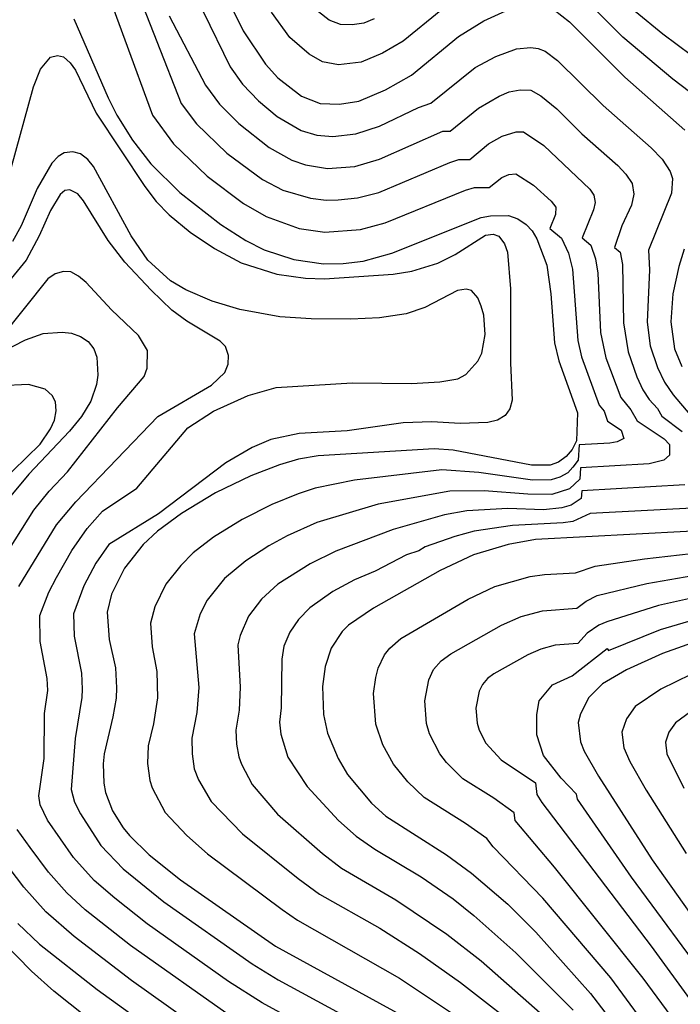
# Model space of a CAD drawing. Units: inches. Extents: x 667339 to 671065, y 4161280 to 4163666.
# Drawn here: x 669353 to 669541, y 4161613 to 4161893 of the extents above; entities that cross this region are included whole.
import ezdxf

# ---------------------------------------------------------------- set-up
doc = ezdxf.new("R2010")
doc.units = ezdxf.units.IN
doc.header["$MEASUREMENT"] = 0
doc.layers.add('Cartografia', color=7, linetype='Continuous')

msp = doc.modelspace()

# ---------------------------------------------------------------- linework, layer by layer
at = {"layer": 'Cartografia', "color": 7, "linetype": 'Continuous'}
for points in [[(669397.62, 4161911.03), (669412.92, 4161879.42), (669416.45, 4161874.55), (669420.97, 4161869.81), (669426.35, 4161865.35), (669433.16, 4161861.35), (669437.59, 4161860.04), (669442.14, 4161859.66), (669448.67, 4161860.39), (669455.4, 4161862.58), (669466.43, 4161867.85), (669469.95, 4161869.12), (669482.52, 4161879.23), (669488.42, 4161882.43), (669494.28, 4161884.56), (669498.4, 4161884.98), (669500.43, 4161884.7), (669502.4, 4161883.94), (669505.91, 4161881.24), (669518.95, 4161868.42), (669532.58, 4161856.42), (669535.64, 4161853.22), (669537.95, 4161849.67), (669538.63, 4161847.69), (669538.37, 4161843.53), (669531.8, 4161827.39), (669532.1, 4161821.74), (669531.37, 4161806.85), (669532.31, 4161800.13), (669534.35, 4161794), (669536.32, 4161789.85), (669538.82, 4161786.22), (669543.54, 4161780.67)], [(669375.23, 4161908.64), (669390.89, 4161865.67), (669396.9, 4161857.55), (669406.47, 4161848.36), (669416.8, 4161840.6), (669423.18, 4161836.89), (669432.56, 4161833.53), (669439.84, 4161832.48), (669449.94, 4161833.22), (669457.04, 4161835.14), (669479.81, 4161844.43), (669482.39, 4161845.12), (669486.53, 4161845.15), (669490.16, 4161847.96), (669492.11, 4161848.89), (669494.15, 4161849.04), (669499.09, 4161845.84), (669504.12, 4161841.27), (669505.46, 4161839.58), (669505.41, 4161837.51), (669503.79, 4161833.52), (669507.11, 4161830.8), (669509.03, 4161826.45), (669510.18, 4161821.94), (669511.68, 4161801.67), (669512.75, 4161797.08), (669517.81, 4161783.31), (669519.2, 4161781.55), (669520.16, 4161778.74), (669524.01, 4161776.17), (669524.78, 4161773.83), (669522.93, 4161772.84), (669520.78, 4161772.51), (669512.14, 4161772.05), (669511.79, 4161767.7), (669510.27, 4161765.69), (669508.91, 4161764.08), (669506.56, 4161762.8), (669504.12, 4161762.09), (669498.8, 4161762), (669483.62, 4161764.19), (669473.12, 4161764.88), (669448.31, 4161762.01), (669437.09, 4161759.68), (669432.28, 4161758.15), (669424.77, 4161755.05), (669416.37, 4161750.83), (669408.26, 4161745.83), (669402.42, 4161741.3), (669398.95, 4161737.78), (669394.7, 4161732.44), (669391.55, 4161726.01), (669390.38, 4161721.38), (669390.81, 4161714.59), (669392.14, 4161707.62), (669392.32, 4161700.12), (669391.16, 4161692.79), (669389.67, 4161686.45), (669389.53, 4161681.43), (669390.17, 4161676.63), (669390.85, 4161674.54), (669394.52, 4161667.59), (669400.68, 4161660.98), (669406.53, 4161655.82), (669427.72, 4161639.99), (669432.11, 4161636.97), (669461.11, 4161620.47), (669493.41, 4161598.84)], [(669385.21, 4161904.35), (669399.07, 4161869.01), (669403.42, 4161863.22), (669412.03, 4161854.87), (669422.17, 4161847.43), (669427.89, 4161844.41), (669435.79, 4161842.13), (669440.23, 4161841.53), (669443.62, 4161841.63), (669449.15, 4161842.18), (669455.16, 4161843.78), (669475.35, 4161852.24), (669477.9, 4161853.12), (669481, 4161853.14), (669486.36, 4161857.52), (669490.24, 4161859.79), (669494.22, 4161861.01), (669496.24, 4161860.93), (669502.06, 4161857.07), (669515.14, 4161844.72), (669516.29, 4161842.94), (669516.64, 4161840.94), (669516.18, 4161838.8), (669512.94, 4161830.82), (669515.43, 4161828.78), (669516.72, 4161824.88), (669517.44, 4161820.83), (669518.16, 4161803.91), (669519.72, 4161796.77), (669523.98, 4161785.49), (669526.76, 4161781.97), (669528.56, 4161778.87), (669536.25, 4161773.73), (669537.73, 4161772.08), (669537.8, 4161769.05), (669536.14, 4161767.71), (669532, 4161766.67), (669512.51, 4161765.5), (669512.25, 4161762.23), (669509.37, 4161759.48), (669504.37, 4161757.91), (669497.5, 4161757.98), (669485.08, 4161758.92), (669475.37, 4161758.86), (669455.03, 4161755.18), (669437.62, 4161750), (669429.18, 4161746.16), (669423.92, 4161743.31), (669417.38, 4161739.11), (669411.38, 4161734.04), (669406.43, 4161727.88), (669404.47, 4161724), (669402.78, 4161718.3), (669404.08, 4161703.1), (669403.54, 4161695.99), (669402.12, 4161688.7), (669402.15, 4161684.22), (669402.78, 4161679.99), (669403.95, 4161676.87), (669407.58, 4161670.69), (669416.47, 4161661.45), (669432.26, 4161648.83), (669438.37, 4161644.36), (669455.47, 4161634.64), (669466.74, 4161627.48), (669478.42, 4161619.21), (669498.41, 4161603.68)], [(669409.41, 4161904.43), (669416.69, 4161889.64), (669422.97, 4161880.22), (669426.55, 4161876.32), (669433.2, 4161871.13), (669438.49, 4161869), (669444.04, 4161868.82), (669449.53, 4161869.71), (669457.07, 4161872.88), (669464.43, 4161877.12), (669477.82, 4161888.06), (669485.05, 4161892.53), (669492.34, 4161895.81)], [(669554.51, 4161863.96), (669538.68, 4161875.93), (669524.46, 4161887.92), (669509.9, 4161902.42)], [(669453.89, 4161893.05), (669450.91, 4161891.88), (669447.62, 4161891.35), (669444.29, 4161891.46), (669441.11, 4161892.73), (669435.06, 4161897.47)], [(669395.64, 4161893.95), (669405.99, 4161874.21), (669409.93, 4161868.88), (669415.39, 4161863.3), (669424.05, 4161856.53), (669430.52, 4161852.88), (669434.4, 4161851.59), (669440.62, 4161850.58), (669448.37, 4161851.15), (669455.41, 4161853.21), (669473.41, 4161861.12), (669475.48, 4161861.13), (669483.51, 4161867.7), (669489.33, 4161871.11), (669492.22, 4161872.35), (669495.3, 4161872.94), (669498.34, 4161872.81), (669501.17, 4161871.23), (669505.77, 4161867.5), (669512.87, 4161860.37), (669523.09, 4161851.37), (669525.39, 4161848.97), (669527.12, 4161846.31), (669527.64, 4161843.3), (669526.95, 4161840.09), (669524.22, 4161834.24), (669522.09, 4161828.13), (669523.75, 4161826.77), (669524.41, 4161823.31), (669524.66, 4161806.74), (669526.02, 4161798.45), (669528.49, 4161791.4), (669530.15, 4161787.67), (669532.02, 4161784.95), (669534.33, 4161782.4), (669535.6, 4161780.15), (669541.32, 4161775.83)], [(669472.85, 4161895.47), (669462.14, 4161886.72), (669456.25, 4161883.33), (669450.22, 4161880.79), (669443.71, 4161879.97), (669439.23, 4161880.88), (669435.36, 4161883.09), (669429.91, 4161887.81), (669424.71, 4161894.95)], [(669504.99, 4161895.64), (669509.38, 4161892.26), (669525.03, 4161876.47), (669542.07, 4161861.48)], [(669544.01, 4161882.67), (669535.84, 4161888.69), (669528.03, 4161895.19)], [(669368.59, 4161893.12), (669378.32, 4161870.64), (669380.75, 4161865.71), (669385.22, 4161858.6), (669390.39, 4161851.89), (669398.65, 4161843.78), (669410.33, 4161834.65), (669417.43, 4161830.09), (669422.62, 4161827.47), (669431.08, 4161824.67), (669439.45, 4161823.43), (669445.1, 4161823.6), (669450.73, 4161824.26), (669458.92, 4161826.5), (669484.27, 4161836.63), (669486.89, 4161837.13), (669492.06, 4161837.16), (669494.64, 4161836.22), (669497.01, 4161834.66), (669498.79, 4161832.82), (669500.12, 4161830.61), (669502.92, 4161823.05), (669504.08, 4161814.92), (669505.05, 4161801.01), (669506.29, 4161795.9), (669511.64, 4161781.13), (669511.34, 4161773.17), (669510.15, 4161770.7), (669508.45, 4161768.68), (669506.24, 4161767.12), (669503.88, 4161766.27), (669498.58, 4161766.23), (669476.33, 4161770.47), (669470.88, 4161770.91), (669438, 4161768.93), (669432.4, 4161767.91), (669426.94, 4161766.3), (669418.8, 4161763.22), (669408.82, 4161758.36), (669399.14, 4161752.55), (669392.3, 4161747.49), (669388.29, 4161743.67), (669382.98, 4161737), (669379.28, 4161729.58), (669377.99, 4161724.46), (669378.64, 4161716.67), (669380.38, 4161708.69), (669380.69, 4161702.93), (669380.6, 4161700.04), (669379.68, 4161694.69), (669377.22, 4161684.21), (669376.89, 4161681.42), (669377.06, 4161675.89), (669377.56, 4161673.27), (669379.52, 4161668.07), (669382.55, 4161663.18), (669384.35, 4161660.99), (669389.94, 4161655.5), (669398.86, 4161648.39), (669425.86, 4161629.59), (669462.32, 4161609.6)], [(669350.73, 4161850.64), (669357.09, 4161873.73), (669359.11, 4161878.78), (669361.94, 4161882.18), (669363.96, 4161882.64), (669365.67, 4161882.25), (669367.56, 4161880.55), (669369, 4161878.46), (669374.94, 4161866.25), (669388.69, 4161845.42), (669391.92, 4161841.14), (669395.61, 4161837.36), (669401.65, 4161832.5), (669408.52, 4161827.81), (669416.08, 4161823.76), (669426.24, 4161820.56), (669434.37, 4161819.43), (669439.79, 4161819.23), (669459.23, 4161820.5), (669464.6, 4161821.38), (669471.95, 4161823.7), (669476.87, 4161826.13), (669485.49, 4161831.64), (669487.65, 4161831.87), (669489.24, 4161831.36), (669490.92, 4161829.16), (669491.77, 4161826.79), (669492.56, 4161816.36), (669492.59, 4161795.29), (669493.03, 4161784.72), (669492.44, 4161782.28), (669491.09, 4161780.41), (669488.87, 4161779.08), (669486.14, 4161778.34), (669478.33, 4161778.05), (669470.24, 4161778.58), (669462.07, 4161778.27), (669446.17, 4161775.98), (669432.61, 4161775.27), (669424.51, 4161773.51), (669419.21, 4161771.31), (669411.74, 4161766.94), (669392.64, 4161752.44), (669378.46, 4161743.74), (669374.83, 4161738.4), (669371.44, 4161731.96), (669368.45, 4161723.98), (669368.63, 4161717.7), (669370.7, 4161707.16), (669370.95, 4161702.56), (669370.88, 4161700.24), (669368.96, 4161688.61), (669367.83, 4161674.1), (669368.77, 4161670.51), (669370.46, 4161667.13), (669376.21, 4161658.15), (669382.54, 4161651.52), (669394.13, 4161642.16), (669419.19, 4161624.53), (669426.63, 4161619.97), (669458.47, 4161602.68)], [(669458.19, 4161593.68), (669422.06, 4161613.47), (669412.52, 4161619.49), (669389.4, 4161635.94), (669380.23, 4161643.18), (669374.37, 4161648.27), (669368.44, 4161654.77), (669361.12, 4161665.36), (669359.01, 4161669.69), (669358.6, 4161672.31), (669360.09, 4161682.89), (669360.26, 4161695.71), (669361.22, 4161702.19), (669361.03, 4161705.64), (669359.01, 4161716.11), (669358.91, 4161723.5), (669361.42, 4161730.15), (669363.61, 4161734.34), (669368.02, 4161742.04), (669372.37, 4161748.24), (669376.7, 4161753.17), (669386.47, 4161759.7), (669400.98, 4161776.85), (669408.19, 4161781.56), (669418.07, 4161786.06), (669426.02, 4161788.28), (669447.62, 4161789.67), (669464.48, 4161789.47), (669472.53, 4161789.9), (669477.66, 4161790.77), (669479.88, 4161791.97), (669483.29, 4161795.77), (669484.49, 4161798.12), (669485.42, 4161803.34), (669485.01, 4161808.86), (669484.27, 4161811.47), (669483.3, 4161813.83), (669481.51, 4161815.9), (669480.04, 4161816.3), (669477.53, 4161815.93), (669468.28, 4161811.1), (669462.96, 4161809.26), (669455.43, 4161808.14), (669447.27, 4161807.71), (669435.94, 4161807.83), (669427.12, 4161808.45), (669415.69, 4161810.49), (669407.86, 4161812.85), (669400.35, 4161816.06), (669396, 4161818.6), (669389.55, 4161824.52), (669384.85, 4161831.38), (669374.17, 4161851.16), (669372.51, 4161853.12), (669370.5, 4161854.7), (669368.3, 4161855.3), (669365.78, 4161855.05), (669364.15, 4161854), (669362.33, 4161852.1), (669358.13, 4161844.89), (669353.63, 4161834.3), (669351.1, 4161829.83)], [(669352.91, 4161731.73), (669363.61, 4161749.34), (669369.12, 4161755.87), (669392.38, 4161780.12), (669407.68, 4161789), (669411.46, 4161792.57), (669412.42, 4161794.91), (669412.53, 4161797.44), (669411.68, 4161799.93), (669410.15, 4161801.53), (669400.7, 4161807.17), (669396.44, 4161810.32), (669390.48, 4161816.02), (669383.08, 4161823.94), (669378.3, 4161830.07), (669371.32, 4161841.38), (669369.65, 4161843.34), (669367.42, 4161844.54), (669365.99, 4161844.35), (669364.72, 4161843.19), (669361.96, 4161838.59), (669358.72, 4161831.44), (669354.99, 4161824.5), (669348.21, 4161816.2)], [(669541.94, 4161827.64), (669540.39, 4161822.74), (669538.75, 4161814.95), (669538.09, 4161806.97), (669539.22, 4161799.32), (669541.29, 4161794.25)], [(669344.4, 4161733.3), (669357.16, 4161753.45), (669361.55, 4161758.84), (669366.77, 4161764.39), (669380.93, 4161782.53), (669388.52, 4161791.48), (669389.36, 4161793.81), (669389.46, 4161798.87), (669386.95, 4161803.07), (669379.22, 4161810.37), (669372.06, 4161818.18), (669369.92, 4161819.99), (669367.69, 4161821.2), (669365.64, 4161821.33), (669363.27, 4161820.6), (669361.18, 4161819.17), (669347.74, 4161802.33)], [(669347.59, 4161798.22), (669354.87, 4161801.86), (669359.83, 4161803.69), (669365.22, 4161804.09), (669367.89, 4161803.75), (669370.47, 4161802.8), (669372.59, 4161801.35), (669374.27, 4161799.27), (669375.11, 4161796.91), (669375.38, 4161791.87), (669375.04, 4161789.2), (669373.37, 4161784.42), (669370.71, 4161780.06), (669367.31, 4161775.91), (669355.8, 4161763.74), (669350.71, 4161757.57)], [(669347.28, 4161760.88), (669358.96, 4161772.22), (669361.98, 4161776.59), (669363.05, 4161779.06), (669363.51, 4161781.73), (669363.38, 4161784.25), (669362.44, 4161786.01), (669360.42, 4161787.83), (669355.66, 4161789.14), (669347.61, 4161788.83)], [(669542.12, 4161760.7), (669512.88, 4161758.94), (669512.71, 4161756.77), (669509.83, 4161754.88), (669507.21, 4161754.16), (669501.95, 4161753.6), (669491.84, 4161753.93), (669480.15, 4161753.26), (669473.85, 4161752.13), (669459.29, 4161747.97), (669442.97, 4161741.86), (669435.67, 4161738.24), (669426.5, 4161732.39), (669421.9, 4161728.22), (669418.16, 4161723.33), (669415.78, 4161717.86), (669415.17, 4161715.22), (669415.78, 4161703.19), (669415.48, 4161696.65), (669414.57, 4161690.94), (669414.76, 4161687), (669415.39, 4161683.35), (669416.17, 4161681.27), (669419.19, 4161675.54), (669426.41, 4161667.08), (669439.2, 4161655.94), (669444.63, 4161651.74), (669460.06, 4161642.71), (669474.47, 4161632.95), (669484.24, 4161625.35), (669503.4, 4161608.52)], [(669547.84, 4161754.21), (669515.27, 4161752.49), (669510.29, 4161750.28), (669507.54, 4161749.84), (669493.2, 4161749.14), (669482.31, 4161747.45), (669476.8, 4161745.98), (669468.39, 4161743.03), (669466.52, 4161741.87), (669463.04, 4161740.73), (669454.18, 4161736.17), (669448.31, 4161733.71), (669442.16, 4161730.32), (669435.62, 4161725.67), (669432.42, 4161722.39), (669429.89, 4161718.77), (669428.22, 4161714.81), (669427.62, 4161711.11), (669427.41, 4161697.3), (669427.02, 4161693.19), (669427.38, 4161689.79), (669429.36, 4161683.3), (669434.81, 4161674.94), (669443.72, 4161665.32), (669448.77, 4161660.82), (669454.03, 4161657.13), (669467.18, 4161649.27), (669476.28, 4161642.97), (669482.21, 4161638.27), (669494.11, 4161627.66), (669510.38, 4161611.4)], [(669556.86, 4161748.12), (669499.71, 4161745.1), (669491.95, 4161743.73), (669482.11, 4161740.8), (669472.6, 4161736.32), (669453.66, 4161725.57), (669446.57, 4161720.74), (669444.74, 4161718.96), (669441.62, 4161714.22), (669439.97, 4161709.07), (669439.18, 4161703.37), (669439.48, 4161695.44), (669440.61, 4161690.08), (669443.64, 4161682.9), (669446.29, 4161678.34), (669453.1, 4161670.16), (669457.15, 4161666.52), (669474.46, 4161655.51), (669481.48, 4161650.35), (669491.82, 4161641.5), (669499.83, 4161633.5), (669515.31, 4161616.14), (669523.46, 4161605.49)], [(669534.41, 4161602.41), (669521.07, 4161620.6), (669501.77, 4161643.25), (669487.68, 4161657.8), (669485.85, 4161660.16), (669479.84, 4161664.46), (669468.09, 4161671.84), (669463.41, 4161676.31), (669459.4, 4161681.29), (669456.31, 4161686.81), (669454.37, 4161692.69), (669453.71, 4161701.32), (669454.34, 4161705.88), (669455.02, 4161708.52), (669456.84, 4161712.36), (669458.28, 4161714.28), (669461.4, 4161717.04), (669480.56, 4161728.16), (669488.17, 4161731.75), (669498.14, 4161734.59), (669502.25, 4161735.19), (669511.08, 4161735.65), (669516.66, 4161737.59), (669530.69, 4161739.68), (669557.17, 4161742.64)], [(669544.6, 4161601.04), (669530.28, 4161620.48), (669505.13, 4161652.05), (669493.88, 4161665.25), (669493.62, 4161667.46), (669487.84, 4161671.63), (669479.03, 4161677.16), (669474.45, 4161681.76), (669472.51, 4161684.25), (669469.61, 4161689.88), (669468.74, 4161692.8), (669468.24, 4161699.27), (669469.37, 4161705.28), (669470.74, 4161708.16), (669472.91, 4161710.66), (669475.63, 4161712.61), (669490.01, 4161720.74), (669495.66, 4161723.21), (669501.71, 4161724.83), (669511.42, 4161725.63), (669514.11, 4161727.61), (669517.18, 4161729.21), (669531.3, 4161732.66), (669557.48, 4161737.17)], [(669549.95, 4161729.76), (669534.62, 4161726.35), (669519.97, 4161721.75), (669517.69, 4161720.83), (669514.35, 4161718.49), (669511.76, 4161715.6), (669505.29, 4161715.07), (669501.25, 4161713.99), (669497.48, 4161712.35), (669487.9, 4161706.93), (669486.09, 4161705.63), (669484.64, 4161703.96), (669483.73, 4161702.04), (669482.78, 4161697.22), (669483.11, 4161692.91), (669483.69, 4161690.96), (669485.62, 4161687.21), (669489.97, 4161682.48), (669499.7, 4161676.01), (669500.09, 4161672.71), (669501.53, 4161670.42), (669532.59, 4161629.54), (669544.18, 4161613.59)], [(669550.13, 4161617.68), (669527, 4161649.13), (669511.62, 4161671.34), (669511.32, 4161672.77), (669506.96, 4161677.3), (669501.99, 4161683.77), (669500.12, 4161689.6), (669500.12, 4161695.42), (669500.74, 4161699.31), (669504.48, 4161703.84), (669510.07, 4161706.43), (669520.03, 4161714.19), (669520.4, 4161713.63), (669535.18, 4161719.52), (669570.63, 4161729.99)], [(669561.02, 4161721.73), (669535.74, 4161712.69), (669525.51, 4161708.05), (669518.73, 4161704.08), (669514.84, 4161700.27), (669512.44, 4161695.56), (669511.85, 4161693.13), (669512.5, 4161687.62), (669513.48, 4161685.02), (669517.59, 4161677.9), (669532.81, 4161654.14), (669552.46, 4161626.4)], [(669543.83, 4161706.76), (669535.33, 4161702.62), (669527.98, 4161697.66), (669525.56, 4161694.16), (669524.23, 4161690.34), (669524.75, 4161685.93), (669526.49, 4161682.07), (669531.14, 4161673.86), (669542.52, 4161655.93)], [(669545.15, 4161697.19), (669539.42, 4161693.04), (669537.61, 4161690.41), (669536.61, 4161687.55), (669537, 4161684.24), (669541.8, 4161674.5)], [(669413.33, 4161609.49), (669384.67, 4161629.72), (669371.78, 4161639.92), (669366.57, 4161644.73), (669361.39, 4161650.57), (669356.16, 4161657.59), (669352.47, 4161662.71)], [(669406.67, 4161604.37), (669384.93, 4161619.83), (669368.62, 4161632.31), (669360.64, 4161639.31), (669354.34, 4161646.37), (669343.82, 4161660.06)], [(669352.68, 4161635.96), (669358.77, 4161630.14), (669375.22, 4161617.28), (669400.01, 4161599.33)], [(669380.94, 4161602.41), (669362.84, 4161616.75), (669356.52, 4161622.43), (669348.24, 4161631.03)]]:
    msp.add_lwpolyline(points, dxfattribs=at)

doc.saveas('drawing.dxf')
